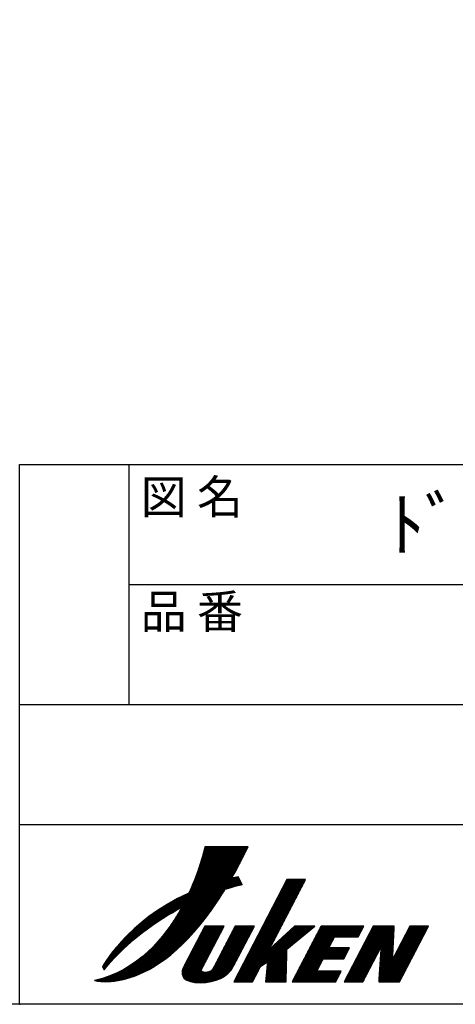
# Model space of a CAD drawing. Units: inches. Extents: x 6072 to 6879, y 616 to 1176.
# Drawn here: x 6794 to 6823, y 616 to 682 of the extents above; entities that cross this region are included whole.
import ezdxf
from ezdxf.enums import TextEntityAlignment as Align

# ---------------------------------------------------------------- set-up
doc = ezdxf.new("R2010")
doc.units = ezdxf.units.IN
doc.header["$MEASUREMENT"] = 0
for name, color, linetype in [('図枠', 7, 'Continuous'), ('図枠-名称', 254, 'Continuous'), ('図枠-文字', 4, 'Continuous'), ('図枠-社名', 251, 'Continuous'), ('図枠-細線', 251, 'Continuous')]:
    doc.layers.add(name, color=color, linetype=linetype)
doc.styles.add('STD', font='TXT.shx', dxfattribs={"bigfont": 'bigfont.shx'})

# ---------------------------------------------------------------- blocks, each defined once
blk = doc.blocks.new('A$C0D3C7BFE')
at = {"layer": '図枠-社名'}
h = blk.add_hatch(dxfattribs=at)
h.set_pattern_fill('ANSI31', color=256, scale=0.1, style=0)
h.set_pattern_definition([(45, (-624.70337, -182.139383), (-0.00883883476, 0.00883883476), [])])
edge = h.paths.add_edge_path()
edge.add_spline(control_points=[(-4.765, -2.802), (-4.765, -2.802), (-0.536, -4.045), (3.955, 3.283)], knot_values=[10, 10, 10, 10, 11, 11, 11, 11], degree=3, periodic=0)
edge.add_spline(control_points=[(3.955, 3.283), (4.662, 3.508), (5.095, 3.592), (5.095, 3.592)], knot_values=[0, 0, 0, 0, 1, 1, 1, 1], degree=3, periodic=0)
edge.add_spline(control_points=[(5.095, 3.592), (5.095, 3.592), (4.813, 4.106), (4.813, 4.106)], knot_values=[1, 1, 1, 1, 2, 2, 2, 2], degree=3, periodic=0)
edge.add_spline(control_points=[(4.813, 4.106), (4.667, 4.074), (4.524, 4.041), (4.382, 4.006)], knot_values=[2, 2, 2, 2, 3, 3, 3, 3], degree=3, periodic=0)
edge.add_spline(control_points=[(4.382, 4.006), (4.748, 4.647), (5.115, 5.345), (5.48, 6.109)], knot_values=[3, 3, 3, 3, 4, 4, 4, 4], degree=3, periodic=0)
edge.add_spline(control_points=[(5.48, 6.109), (5.48, 6.109), (2.605, 6.109), (2.605, 6.109)], knot_values=[4, 4, 4, 4, 5, 5, 5, 5], degree=3, periodic=0)
edge.add_spline(control_points=[(2.605, 6.109), (2.605, 6.109), (2.314, 4.72), (1.534, 3.029)], knot_values=[5, 5, 5, 5, 6, 6, 6, 6], degree=3, periodic=0)
edge.add_spline(control_points=[(1.534, 3.029), (-2.648, 1.127), (-4.242, -1.901), (-4.242, -1.901)], knot_values=[6, 6, 6, 6, 7, 7, 7, 7], degree=3, periodic=0)
edge.add_spline(control_points=[(-4.242, -1.901), (-4.242, -1.901), (-4.133, -2.093), (-4.133, -2.093)], knot_values=[7, 7, 7, 7, 8, 8, 8, 8], degree=3, periodic=0)
edge.add_spline(control_points=[(-4.133, -2.093), (-2.522, -0.125), (-0.614, 1.196), (1.048, 2.066)], knot_values=[8, 8, 8, 8, 9, 9, 9, 9], degree=3, periodic=0)
edge.add_spline(control_points=[(1.048, 2.066), (-0.075, 0.019), (-1.908, -2.167), (-4.765, -2.802)], knot_values=[9, 9, 9, 9, 10, 10, 10, 10], degree=3, periodic=0)
h.paths.add_polyline_path([(17.532, 0.822), (16.29, 0.822), (15.152, -1.367), (15.138, -1.367), (15.244, 0.822), (13.842, 0.822), (11.91, -2.891), (13.152, -2.891), (14.346, -0.595), (14.36, -0.595), (14.205, -2.891), (15.6, -2.891)])
h.paths.add_polyline_path([(10.508, -1.348), (11.882, -1.348), (12.255, -0.632), (10.88, -0.632), (11.265, 0.107), (12.834, 0.107), (13.207, 0.822), (10.354, 0.822), (8.422, -2.891), (11.338, -2.891), (11.71, -2.176), (10.078, -2.176)])
h.paths.add_polyline_path([(9.949, 0.822), (8.589, 0.822), (6.947, -0.697), (6.926, -0.697), (9.323, 3.921), (8.081, 3.921), (4.543, -2.891), (5.785, -2.891), (6.317, -1.869), (6.777, -1.562), (6.657, -2.891), (8.024, -2.891), (8.081, -0.716)])
edge = h.paths.add_edge_path()
edge.add_spline(control_points=[(5.903, 0.822), (5.903, 0.822), (4.619, 0.822), (4.619, 0.822)], knot_values=[9, 9, 9, 9, 10, 10, 10, 10], degree=3, periodic=0)
edge.add_spline(control_points=[(4.619, 0.822), (4.619, 0.822), (3.21, -1.887), (3.21, -1.887)], knot_values=[0, 0, 0, 0, 1, 1, 1, 1], degree=3, periodic=0)
edge.add_spline(control_points=[(3.21, -1.887), (3.106, -2.087), (3.014, -2.264), (2.644, -2.264), (2.275, -2.264), (2.367, -2.087), (2.47, -1.887)], knot_values=[1, 1, 1, 1, 2, 2, 2, 3, 3, 3, 3], degree=3, periodic=0)
edge.add_spline(control_points=[(2.47, -1.887), (2.47, -1.887), (3.88, 0.822), (3.88, 0.822)], knot_values=[3, 3, 3, 3, 4, 4, 4, 4], degree=3, periodic=0)
edge.add_spline(control_points=[(3.88, 0.822), (3.88, 0.822), (2.596, 0.822), (2.596, 0.822)], knot_values=[4, 4, 4, 4, 5, 5, 5, 5], degree=3, periodic=0)
edge.add_spline(control_points=[(2.596, 0.822), (2.596, 0.822), (1.192, -1.878), (1.192, -1.878)], knot_values=[5, 5, 5, 5, 6, 6, 6, 6], degree=3, periodic=0)
edge.add_spline(control_points=[(1.192, -1.878), (0.848, -2.538), (1.268, -2.952), (2.287, -2.952), (3.305, -2.952), (4.155, -2.538), (4.498, -1.878)], knot_values=[6, 6, 6, 6, 7, 7, 7, 8, 8, 8, 8], degree=3, periodic=0)
edge.add_spline(control_points=[(4.498, -1.878), (4.498, -1.878), (5.903, 0.822), (5.903, 0.822)], knot_values=[8, 8, 8, 8, 9, 9, 9, 9], degree=3, periodic=0)
for p, q in [((8.081, 3.921), (4.543, -2.891)), ((6.926, -0.697), (9.323, 3.921)), ((9.323, 3.921), (8.081, 3.921)), ((8.589, 0.822), (6.947, -0.697)), ((8.081, -0.716), (9.949, 0.822)), ((10.354, 0.822), (8.422, -2.891)), ((9.949, 0.822), (8.589, 0.822)), ((13.207, 0.822), (10.354, 0.822)), ((13.842, 0.822), (11.91, -2.891)), ((12.834, 0.107), (13.207, 0.822)), ((15.244, 0.822), (13.842, 0.822)), ((15.138, -1.367), (15.244, 0.822)), ((16.29, 0.822), (15.152, -1.367)), ((15.6, -2.891), (17.532, 0.822)), ((17.532, 0.822), (16.29, 0.822)), ((10.88, -0.632), (11.265, 0.107)), ((11.265, 0.107), (12.834, 0.107)), ((12.255, -0.632), (10.88, -0.632)), ((11.882, -1.348), (12.255, -0.632)), ((13.152, -2.891), (14.346, -0.595)), ((14.36, -0.595), (14.205, -2.891)), ((14.346, -0.595), (14.36, -0.595)), ((6.947, -0.697), (6.926, -0.697)), ((8.024, -2.891), (8.081, -0.716)), ((5.785, -2.891), (6.317, -1.869)), ((6.317, -1.869), (6.777, -1.562)), ((6.777, -1.562), (6.657, -2.891)), ((10.078, -2.176), (10.508, -1.348)), ((10.508, -1.348), (11.882, -1.348)), ((15.152, -1.367), (15.138, -1.367)), ((11.71, -2.176), (10.078, -2.176)), ((11.338, -2.891), (11.71, -2.176)), ((4.543, -2.891), (5.785, -2.891)), ((6.657, -2.891), (8.024, -2.891)), ((8.422, -2.891), (11.338, -2.891)), ((11.91, -2.891), (13.152, -2.891)), ((14.205, -2.891), (15.6, -2.891))]:
    blk.add_line(p, q, dxfattribs=at)
for points in [[(2.605, 6.109), (2.605, 6.109), (2.314, 4.72), (1.534, 3.029)], [(5.48, 6.109), (5.48, 6.109), (2.605, 6.109), (2.605, 6.109)], [(4.382, 4.006), (4.748, 4.647), (5.115, 5.345), (5.48, 6.109)], [(4.813, 4.106), (4.667, 4.074), (4.524, 4.041), (4.382, 4.006)], [(5.095, 3.592), (5.095, 3.592), (4.813, 4.106), (4.813, 4.106)], [(-4.765, -2.802), (-4.765, -2.802), (-0.536, -4.045), (3.955, 3.283)], [(3.955, 3.283), (4.662, 3.508), (5.095, 3.592), (5.095, 3.592)], [(1.534, 3.029), (-2.648, 1.127), (-4.242, -1.901), (-4.242, -1.901)], [(1.048, 2.066), (-0.075, 0.019), (-1.908, -2.167), (-4.765, -2.802)], [(-4.133, -2.093), (-2.522, -0.125), (-0.614, 1.196), (1.048, 2.066)], [(2.596, 0.822), (2.596, 0.822), (1.192, -1.878), (1.192, -1.878)], [(2.47, -1.887), (2.47, -1.887), (3.88, 0.822), (3.88, 0.822)], [(3.88, 0.822), (3.88, 0.822), (2.596, 0.822), (2.596, 0.822)], [(4.619, 0.822), (4.619, 0.822), (3.21, -1.887), (3.21, -1.887)], [(4.498, -1.878), (4.498, -1.878), (5.903, 0.822), (5.903, 0.822)], [(5.903, 0.822), (5.903, 0.822), (4.619, 0.822), (4.619, 0.822)], [(-4.242, -1.901), (-4.242, -1.901), (-4.133, -2.093), (-4.133, -2.093)]]:
    blk.add_open_spline(points, degree=3, dxfattribs=at)
for points, knots in [([(1.192, -1.878), (0.848, -2.538), (1.268, -2.952), (2.287, -2.952), (3.305, -2.952), (4.155, -2.538), (4.498, -1.878)], [6, 6, 6, 6, 7, 7, 7, 8, 8, 8, 8]), ([(3.21, -1.887), (3.106, -2.087), (3.014, -2.264), (2.644, -2.264), (2.275, -2.264), (2.367, -2.087), (2.47, -1.887)], [1, 1, 1, 1, 2, 2, 2, 3, 3, 3, 3])]:
    blk.add_open_spline(points, degree=3, knots=knots, dxfattribs=at)
blk = doc.blocks.new('A$C5CE179C4')
at = {"layer": '図枠-社名'}
blk.add_point((-0.168, 0.617), dxfattribs=at)
blk.add_point((-0.168, 0.617), dxfattribs=at)
blk.add_blockref('A$C0D3C7BFE', (9.597, 5.009), dxfattribs=at)
blk = doc.blocks.new('A$C614B5754')
at = {"layer": '図枠', "color": 7}
blk.add_line((-0.124, 12.018), (84.876, 12.018), dxfattribs=at)
at = {"layer": '図枠'}
blk.add_lwpolyline([(-0.124, 36.018), (84.876, 36.018), (84.876, 0.018), (-0.124, 0.018)], close=True, dxfattribs=at)
at = {"layer": '図枠-細線', "color": 251}
for p, q in [((7.174, 36.018), (7.174, 20.018)), ((7.174, 28.018), (84.876, 28.018)), ((-0.124, 20.018), (84.876, 20.018))]:
    blk.add_line(p, q, dxfattribs=at)
at = {"layer": '図枠-社名'}
blk.add_blockref('A$C5CE179C4', (0.045, -0.6), dxfattribs=at)
at = {"layer": '図枠-文字', "color": 4, "style": 'STD'}
for s, p in [('図 名', (7.957, 32.728)), ('品 番', (7.957, 25.086))]:
    blk.add_text(s, height=2.25, dxfattribs=at).set_placement(p)

msp = doc.modelspace()

# ---------------------------------------------------------------- linework, layer by layer
at = {"layer": '図枠'}
msp.add_lwpolyline([(6071.5259, 1176.1515), (6878.5259, 1176.1515), (6878.5259, 616.1515), (6071.5259, 616.1515)], close=True, dxfattribs=at)

# ---------------------------------------------------------------- block references
msp.add_blockref('A$C614B5754', (6793.6497, 616.1339), dxfattribs=at)

# ---------------------------------------------------------------- texts
at = {"layer": '図枠-名称', "style": 'STD'}
msp.add_text('ﾄﾞｱﾊﾝﾄﾞﾙ【既製品】', height=3.5, dxfattribs=at).set_placement((6839.6761, 647.7047), align=Align.MIDDLE)

doc.saveas('drawing.dxf')
